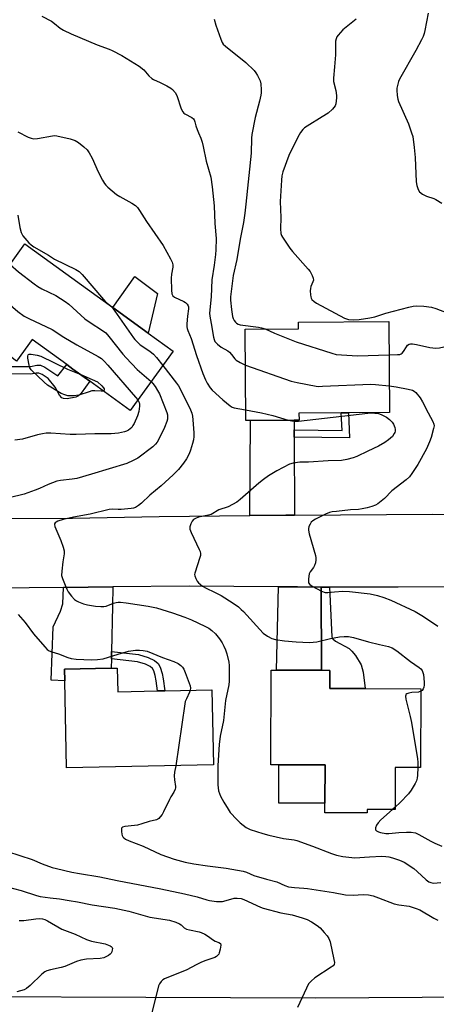
# Model space of a CAD drawing. Units: inches. Extents: x 1291764 to 1297764, y 533449 to 537450.
# Drawn here: x 1293184 to 1293342, y 535528 to 535903 of the extents above; entities that cross this region are included whole.
import ezdxf

# ---------------------------------------------------------------- set-up
doc = ezdxf.new("R2010")
doc.units = ezdxf.units.IN
doc.header["$MEASUREMENT"] = 0
for name, color, linetype in [('BLDG-Footprint', 5, 'Continuous'), ('CULTRL-Pad', 6, 'Continuous'), ('TRANS-Driveway', 251, 'Continuous'), ('TRANS-Non Street Sidewalk', 7, 'Continuous'), ('TRANS-Road', 130, 'Continuous'), ('TRANS-Street Sidewalk', 7, 'Continuous'), ('Undefined', 1, 'Continuous')]:
    doc.layers.add(name, color=color, linetype=linetype)

msp = doc.modelspace()

# ---------------------------------------------------------------- linework, layer by layer
at = {"layer": 'BLDG-Footprint'}
for points, elevation in [([(1293232.59, 535784.08), (1293242.17, 535777.14), (1293225.8, 535754.55), (1293210.39, 535765.71), (1293203.99, 535770.34), (1293201.64, 535772.04), (1293188.41, 535781.62), (1293182.47, 535773.41), (1293180.27, 535775), (1293163.41, 535787.21), (1293165.16, 535789.63), (1293185.71, 535818.02), (1293219.21, 535793.77)], 540.97), ([(1293271.6, 535750.73), (1293269.8, 535750.72), (1293269.56, 535785.57), (1293289.87, 535785.72), (1293289.86, 535788.28), (1293324.3, 535788.52), (1293324.54, 535753.82), (1293308.97, 535753.71), (1293306.19, 535753.69), (1293290.08, 535753.58), (1293290.1, 535750.86), (1293288.19, 535750.85)], 534.55), ([(1293220.87, 535656.37), (1293221.05, 535647.42), (1293236.19, 535647.73), (1293238.96, 535647.79), (1293256.88, 535648.16), (1293257.47, 535619.53), (1293201.56, 535618.37), (1293200.88, 535651.55), (1293200.78, 535655.95), (1293218.54, 535656.32)], 540.49), ([(1293336.5, 535648.56), (1293336.44, 535618.48), (1293326.7, 535618.51), (1293326.67, 535602.5), (1293316.04, 535602.52), (1293316.04, 535601.26), (1293299.96, 535601.3), (1293299.97, 535604.94), (1293300, 535619.55), (1293282.37, 535619.59), (1293279.35, 535619.59), (1293279.43, 535655.6), (1293281.5, 535655.59), (1293298.63, 535655.56), (1293301.84, 535655.55), (1293301.82, 535648.64), (1293315.31, 535648.61)], 537.03)]:
    msp.add_lwpolyline(points, close=True, dxfattribs=dict(at, elevation=elevation))
at = {"layer": 'CULTRL-Pad'}
for points in [[(1293236.15, 535799.14), (1293232.59, 535784.08), (1293219.21, 535793.77), (1293227.52, 535805.64)], [(1293299.97, 535604.94), (1293282.37, 535604.94), (1293282.37, 535619.59), (1293300, 535619.55)]]:
    msp.add_lwpolyline(points, close=True, dxfattribs=at)
at = {"layer": 'TRANS-Driveway'}
for points in [[(1293288.21, 535747.19), (1293288.22, 535744.41), (1293288.38, 535714.66), (1293285.1, 535714.63), (1293271.39, 535714.5), (1293271.6, 535750.73), (1293288.19, 535750.85)], [(1293218.69, 535662.75), (1293218.62, 535659.98), (1293218.54, 535656.32), (1293200.78, 535655.95), (1293200.88, 535651.55), (1293195.64, 535651.77), (1293196.5, 535672.1), (1293199.23, 535678.09), (1293200.08, 535680.84), (1293200.4, 535687.14), (1293219.11, 535687.32), (1293219.09, 535679.98)], [(1293298.55, 535687.3), (1293298.63, 535655.56), (1293281.5, 535655.59), (1293282.28, 535687.37), (1293289.46, 535687.33)]]:
    msp.add_lwpolyline(points, close=True, dxfattribs=at)
at = {"layer": 'TRANS-Non Street Sidewalk'}
for points in [[(1293177.75, 535768.51), (1293178.3, 535769.78), (1293178.93, 535771.36), (1293187.76, 535771.33), (1293190.19, 535771.78), (1293191.62, 535771.79), (1293193.23, 535771.08), (1293198.24, 535767.77), (1293201.64, 535772.04), (1293203.99, 535770.34), (1293210.39, 535765.71), (1293207.09, 535761.18), (1293206.09, 535760.19), (1293205.02, 535759.61), (1293201.75, 535759.04), (1293200.42, 535759.12), (1293199.69, 535759.39), (1293198.83, 535760.38), (1293197.16, 535763.48), (1293194.51, 535766.72), (1293192.3, 535768.25), (1293190.98, 535768.83), (1293189.92, 535768.83), (1293187.96, 535768.47)], [(1293288.22, 535744.41), (1293288.21, 535747.19), (1293306.49, 535747), (1293306.19, 535753.69), (1293308.97, 535753.71), (1293309.39, 535744.19)], [(1293301.73, 535687.29), (1293302.55, 535668.3), (1293302.99, 535667.59), (1293304.06, 535666.72), (1293309.22, 535663.89), (1293310.25, 535662.88), (1293311.56, 535661.23), (1293313.76, 535657.6), (1293314.53, 535654.92), (1293315.31, 535648.61), (1293301.82, 535648.64), (1293301.84, 535655.55), (1293298.63, 535655.56), (1293298.55, 535687.3)], [(1293218.62, 535659.98), (1293218.69, 535662.75), (1293228.91, 535661.56), (1293232.69, 535660.39), (1293235.05, 535659.26), (1293236.46, 535658.2), (1293237.24, 535656.72), (1293237.98, 535654.35), (1293238.4, 535652.29), (1293238.96, 535647.79), (1293236.19, 535647.73), (1293235.73, 535651.54), (1293235.3, 535653.63), (1293234.73, 535655.4), (1293234.25, 535656.3), (1293233.37, 535656.97), (1293231.57, 535657.85), (1293228.51, 535658.83)]]:
    msp.add_lwpolyline(points, close=True, dxfattribs=at)
at = {"layer": 'TRANS-Road'}
for points in [[(1293175.27, 535713.45, 0), (1293203.79, 535713.58, 0), (1293236.79, 535714.19, 0), (1293271.39, 535714.5, 0), (1293285.1, 535714.63, 0), (1293288.38, 535714.66, 0), (1293340.96, 535715.12, 0), (1293371.01, 535714.66, 0)], [(1293364.84, 535687.41, 0), (1293327.88, 535687.25, 0), (1293301.73, 535687.29, 0), (1293298.55, 535687.3, 0), (1293289.46, 535687.33, 0), (1293282.28, 535687.37, 0), (1293248.22, 535687.61, 0), (1293219.11, 535687.32, 0), (1293200.4, 535687.14, 0), (1293161.02, 535686.75, 0)]]:
    msp.add_polyline3d(points, dxfattribs=at)
at = {"layer": 'TRANS-Street Sidewalk'}
msp.add_polyline3d([(1292866.22, 535530.2, 0), (1292878.78, 535530.36, 0), (1292928.27, 535531.85, 0), (1292955.94, 535533.29, 0), (1292966.56, 535533.68, 0), (1292981.24, 535533.73, 0), (1292994.38, 535533.49, 0), (1293034.56, 535530.98, 0), (1293048.08, 535530.56, 0), (1293070.39, 535530.2, 0), (1293082.86, 535531.67, 0), (1293102.77, 535531.47, 0), (1293296.27, 535530.74, 0), (1293418.71, 535531.51, 0)], dxfattribs=at)
at = {"layer": 'Undefined'}
msp.add_line((1293326.67, 535603.39, 536), (1293325.67, 535602.5, 536), dxfattribs=at)
for points, elevation in [([(1293192.16, 535904.76), (1293195.77, 535902.87), (1293196.91, 535902.03), (1293199.13, 535900.21), (1293200.38, 535899.47), (1293203.27, 535898.11), (1293213.22, 535893.96), (1293217.83, 535892.2), (1293218.91, 535891.72), (1293222.59, 535889.79), (1293229.16, 535885.77), (1293230.99, 535884.33), (1293232.83, 535882.11), (1293233.97, 535881.12), (1293234.66, 535880.72), (1293237.18, 535879.6), (1293239.78, 535878.28), (1293241.28, 535877.42), (1293241.94, 535876.88), (1293242.86, 535875.77), (1293243.59, 535874.53), (1293245.26, 535869.57), (1293245.85, 535868.31), (1293246.2, 535867.92), (1293246.63, 535867.61), (1293249.28, 535866.22), (1293249.87, 535865.75), (1293250.16, 535865.34), (1293250.44, 535864.61), (1293250.83, 535863.01), (1293251.26, 535861.66), (1293251.77, 535860.34), (1293252.72, 535858.28), (1293253.22, 535856.8), (1293253.64, 535855.12), (1293254.76, 535849.6), (1293256.5, 535843.53), (1293257.05, 535839.73), (1293257.77, 535832.56), (1293258.06, 535825.82), (1293258.51, 535820.15), (1293258.43, 535815.76), (1293258.28, 535814.01), (1293257.75, 535809.94), (1293256.9, 535804.37), (1293256.61, 535797.88), (1293255.98, 535791.68), (1293256.08, 535790.52), (1293256.69, 535787.66), (1293257.55, 535782.52), (1293257.75, 535781.67), (1293258.07, 535780.88), (1293258.41, 535780.43), (1293259.03, 535779.82), (1293260.44, 535778.72), (1293262.93, 535777.25), (1293263.61, 535776.74), (1293264.39, 535775.93), (1293265.64, 535774.27), (1293266.22, 535773.71), (1293267.65, 535772.83), (1293269.65, 535771.89)], 534), ([(1293257.77, 535903.65), (1293258.42, 535901.44), (1293260.29, 535896.05), (1293260.83, 535894.77), (1293261.23, 535894.19), (1293262.06, 535893.38), (1293269.88, 535887.19), (1293272.96, 535884.14), (1293273.69, 535883.26), (1293274.27, 535882.27), (1293275.24, 535880.16), (1293275.57, 535879.07), (1293275.73, 535876.75), (1293275.7, 535875.58), (1293275.59, 535874.72), (1293275.06, 535872.47), (1293273.37, 535866.24), (1293272.14, 535859.73), (1293272.03, 535858.3), (1293271.86, 535852.67), (1293269.9, 535833.18), (1293269.49, 535829.79), (1293268.9, 535826.2), (1293267.66, 535819.88), (1293266.38, 535812.1), (1293265.03, 535805.97), (1293264.05, 535797.83), (1293263.97, 535796.55), (1293264.33, 535793.03), (1293264.78, 535790.43), (1293265.05, 535789.64), (1293265.43, 535788.89), (1293265.92, 535788.23), (1293266.3, 535787.85), (1293266.93, 535787.48), (1293267.74, 535787.24), (1293274.68, 535786.34), (1293275.82, 535786.12), (1293277.19, 535785.63)], 532), ([(1293311.89, 535903.7), (1293306.84, 535899.61), (1293305.03, 535897.64), (1293304.55, 535896.91), (1293304.21, 535896.13), (1293304, 535895.3), (1293303.94, 535894.73), (1293304.06, 535890.05), (1293303.57, 535885.53), (1293303.2, 535881.14), (1293303.27, 535879.98), (1293304.13, 535876.56), (1293304.4, 535874.59), (1293304.41, 535873.73), (1293304.31, 535872.59), (1293304.11, 535871.47), (1293303.84, 535870.69), (1293303.39, 535870.01), (1293302.84, 535869.39), (1293301.18, 535867.87), (1293298.97, 535866.4), (1293293.19, 535862.89), (1293292.24, 535862.22), (1293291.6, 535861.64), (1293290.69, 535860.47), (1293289.59, 535858.72), (1293286.19, 535851.67), (1293283.98, 535845.56), (1293283.61, 535843.95), (1293283.37, 535842.33), (1293282.92, 535834.2), (1293283.23, 535828.08), (1293283, 535823.75), (1293283.14, 535822.07), (1293283.43, 535821.29), (1293283.84, 535820.55), (1293286.54, 535816.46), (1293287.67, 535815.1), (1293293.63, 535808.47), (1293294.33, 535807.53), (1293295.13, 535806.04), (1293295.53, 535805.03), (1293295.64, 535804.28), (1293295.42, 535803.53), (1293294.6, 535801.83), (1293294.43, 535801.03), (1293294.39, 535800.16), (1293294.45, 535798.69), (1293294.57, 535797.84), (1293294.75, 535797.32), (1293295.04, 535796.86), (1293295.85, 535796.06), (1293296.74, 535795.46), (1293307.4, 535789.71), (1293308.95, 535789.23), (1293311.02, 535789.15), (1293313.06, 535789.3), (1293317.04, 535789.82), (1293318.99, 535790.3), (1293323.23, 535791.59), (1293331.94, 535793.92), (1293333.61, 535794.3), (1293335.02, 535794.5), (1293337.68, 535794.37), (1293340.62, 535793.99), (1293342.2, 535793.49), (1293346.54, 535791.75)], 530), ([(1293339.27, 535905.99), (1293338.03, 535899.35), (1293337.74, 535898.21), (1293337.36, 535897.09), (1293336.73, 535895.74), (1293334.62, 535891.78), (1293328.36, 535880.77), (1293328.02, 535879.98), (1293327.69, 535878.86), (1293327.38, 535877.44), (1293327.31, 535876.59), (1293327.49, 535874.6), (1293327.73, 535873.19), (1293327.95, 535872.36), (1293331.77, 535863.84), (1293333.01, 535860.38), (1293333.41, 535859.02), (1293334, 535854.74), (1293334.35, 535851.01), (1293334.69, 535841.71), (1293334.94, 535840.32), (1293335.46, 535838.76), (1293336.03, 535837.88), (1293337.13, 535837.05), (1293338.63, 535836.26), (1293341.45, 535835.34), (1293342.27, 535835), (1293344.56, 535833.59)], 528), ([(1293182.99, 535860.71), (1293186.94, 535858.71), (1293188, 535858.28), (1293189.09, 535858.14), (1293190.47, 535858.23), (1293196.14, 535859.24), (1293196.99, 535859.32), (1293197.84, 535859.27), (1293202.89, 535858.02), (1293204.81, 535857.42), (1293206.03, 535856.69), (1293208.08, 535855.06), (1293209.36, 535853.9), (1293210.19, 535852.74), (1293211.26, 535850.69), (1293213.56, 535845.45), (1293215.21, 535842.31), (1293215.97, 535841.09), (1293216.5, 535840.46), (1293217.33, 535839.67), (1293220.62, 535836.88), (1293221.84, 535836.11), (1293226.46, 535833.61), (1293227.78, 535832.65), (1293228.55, 535831.92), (1293229.38, 535830.77), (1293231.98, 535826.6), (1293238.29, 535817.39), (1293241.2, 535812.36), (1293241.8, 535811.09), (1293242.03, 535810.04), (1293241.99, 535809.24), (1293241.5, 535806.46), (1293241.38, 535804.97), (1293241.48, 535800.46), (1293241.67, 535799.03), (1293242.06, 535798.32), (1293242.7, 535797.79), (1293246.17, 535796.13), (1293246.91, 535795.68), (1293247.48, 535795.14), (1293247.87, 535794.49), (1293248, 535794.01), (1293248.02, 535793.25), (1293247.6, 535790.55), (1293247.36, 535787.65), (1293247.37, 535786.5), (1293247.48, 535785.81), (1293247.73, 535785.05), (1293249, 535782), (1293251.08, 535775.49), (1293253.44, 535768.62), (1293254.44, 535766.24), (1293255.12, 535764.96), (1293256.29, 535763.25), (1293257.05, 535762.37), (1293261.09, 535758.59), (1293263.82, 535756.29), (1293264.63, 535755.85), (1293265.45, 535755.59), (1293269.77, 535754.77)], 536), ([(1293182.98, 535828.96), (1293183.71, 535824.34), (1293184.22, 535822.34), (1293184.46, 535821.83), (1293184.94, 535821.13), (1293187.19, 535818.49), (1293188, 535817.68), (1293189.12, 535816.87), (1293194.62, 535813.71), (1293196.92, 535812.27), (1293205.14, 535808.25), (1293206.34, 535807.52), (1293207.53, 535806.37), (1293215.61, 535796.82), (1293216.44, 535795.99), (1293218.61, 535794.2)], 538), ([(1293180.02, 535810.16), (1293183.22, 535807.46), (1293189.24, 535802.79), (1293190.62, 535801.8), (1293192.1, 535800.94), (1293197.48, 535798.36), (1293201.01, 535796.15), (1293202.37, 535795.03), (1293208.48, 535789.49), (1293210.94, 535787.79), (1293214.9, 535785.27), (1293216.49, 535784.11), (1293217.69, 535782.82), (1293222.97, 535776.09), (1293224.28, 535774.61), (1293228.46, 535770.18), (1293233.79, 535765.57)], 540), ([(1293173.19, 535800.72), (1293182.98, 535792.33), (1293185.43, 535790.53), (1293187.14, 535789.61), (1293196.11, 535785.37), (1293200.45, 535782.55), (1293205.51, 535779.54), (1293213.56, 535775.2), (1293214.81, 535774.4), (1293215.86, 535773.4), (1293217.23, 535771.88), (1293227.87, 535759.68), (1293228.73, 535758.58)], 542), ([(1293218.61, 535794.2), (1293219.99, 535792.45), (1293227, 535782.27), (1293227.53, 535781.6), (1293228.55, 535780.58), (1293229.63, 535779.64), (1293233.22, 535777.23), (1293234.71, 535776.03), (1293235.86, 535774.75), (1293238.21, 535771.68)], 538), ([(1293277.19, 535785.63), (1293280.72, 535784.06), (1293288.98, 535780.68), (1293302.55, 535776.44), (1293304.26, 535775.96), (1293306.28, 535775.72), (1293312.41, 535775.4), (1293324.39, 535775.75)], 532), ([(1293324.39, 535775.75), (1293327.66, 535775.84), (1293328.5, 535775.96), (1293328.98, 535776.14), (1293329.39, 535776.42), (1293329.89, 535777), (1293331.01, 535778.84), (1293331.48, 535779.45), (1293332.04, 535779.83), (1293332.51, 535779.95), (1293333.35, 535779.93), (1293334.8, 535779.71), (1293339.9, 535778.52), (1293342.23, 535778.35), (1293343.66, 535778.49), (1293346.97, 535779.22), (1293349.87, 535779.62), (1293351.75, 535780.08)], 532), ([(1293215.55, 535761.97), (1293214.76, 535761.92), (1293212.32, 535762.1), (1293211.23, 535762.03), (1293210.11, 535761.74), (1293206.23, 535760.45), (1293204.33, 535760.1), (1293203.16, 535760.09), (1293202, 535760.21), (1293200.86, 535760.54), (1293199.49, 535761.1), (1293195.5, 535763.47), (1293194.34, 535764.25), (1293193.07, 535765.33), (1293188.04, 535770.11), (1293187.59, 535770.76), (1293187.24, 535771.85), (1293186.84, 535774.51), (1293186.8, 535775.32), (1293186.89, 535775.75), (1293186.99, 535775.9), (1293187.34, 535776.05), (1293188.09, 535776.05), (1293190.41, 535775.68), (1293191.74, 535775.3), (1293201.9, 535770.35), (1293206.92, 535768.22)], 544), ([(1293269.65, 535771.89), (1293287.07, 535765.78), (1293289.37, 535765.23), (1293296.68, 535763.85), (1293297.56, 535763.77), (1293299.05, 535763.78), (1293317.47, 535764.6), (1293319.24, 535764.51), (1293324.47, 535764)], 534), ([(1293238.21, 535771.68), (1293243.48, 535764.93), (1293244.14, 535763.98), (1293248.53, 535755.39), (1293249.28, 535753.51), (1293249.52, 535752.45), (1293249.68, 535751.02), (1293250.03, 535746.05), (1293250.06, 535744.6), (1293249.89, 535743.44), (1293249.53, 535742.01), (1293248.8, 535739.44), (1293248.3, 535738.07), (1293247.2, 535736.11), (1293246.11, 535734.46), (1293244.14, 535732.07), (1293242.15, 535730), (1293237.56, 535725.85), (1293233.25, 535722.27), (1293230.11, 535719.21), (1293229, 535718.36), (1293227.81, 535717.63), (1293227, 535717.33), (1293226.13, 535717.16), (1293222.31, 535716.83), (1293221.24, 535716.78), (1293218.94, 535716.94), (1293217.81, 535716.84), (1293210.52, 535715.05), (1293204.22, 535713.93), (1293200.23, 535712.99), (1293198.25, 535712.42), (1293197.53, 535712.05), (1293197.16, 535711.73), (1293196.92, 535711.36), (1293196.89, 535711.14), (1293197.03, 535710.4), (1293199.39, 535705), (1293200.24, 535702.5), (1293200.59, 535701.09), (1293200.6, 535699.98), (1293200.13, 535696.87), (1293199.72, 535693.4), (1293199.68, 535691.68), (1293199.97, 535690.55), (1293200.71, 535688.59), (1293201.64, 535686.45), (1293202.18, 535685.44), (1293203.44, 535683.83), (1293204.63, 535682.55), (1293205.29, 535682), (1293206.07, 535681.61), (1293208.06, 535680.94), (1293209.5, 535680.55), (1293212.61, 535680.06), (1293214.61, 535679.89), (1293215.77, 535679.94), (1293216.63, 535680.07), (1293219.46, 535681.18), (1293220.44, 535681.45), (1293221.22, 535681.55), (1293222.04, 535681.54), (1293224.25, 535681.3), (1293232.65, 535679.99), (1293235.78, 535679.36), (1293241.86, 535677.52), (1293246.55, 535675.87), (1293249.17, 535674.8), (1293254.22, 535672.44), (1293255.75, 535671.62), (1293256.85, 535670.79), (1293258.24, 535669.42), (1293259.84, 535667.55), (1293260.79, 535666.03), (1293261.51, 535664.71), (1293262.06, 535663.4), (1293262.6, 535661.81), (1293263.34, 535658.65), (1293263.49, 535657.38), (1293263.55, 535655.73), (1293263.43, 535651.42), (1293263.32, 535649.98), (1293262.1, 535644.06), (1293261.35, 535636.45), (1293260.12, 535630.49), (1293259.71, 535627.36), (1293259.18, 535619.31), (1293259.17, 535611.91), (1293259.44, 535609.68), (1293260.25, 535607.57), (1293261.43, 535605.3), (1293263.09, 535602.6), (1293263.91, 535601.43), (1293266.38, 535598.69), (1293267.72, 535597.41), (1293269.99, 535595.73), (1293270.72, 535595.28), (1293271.5, 535594.91), (1293276.27, 535593.41), (1293278.55, 535592.79), (1293284.24, 535591.52), (1293288.22, 535590.92), (1293289.3, 535590.67), (1293295.26, 535588.61), (1293302.48, 535585.82), (1293304.37, 535585.19), (1293306.78, 535584.67), (1293311.34, 535584.14), (1293316.92, 535584.55), (1293321.7, 535584.7), (1293323.18, 535584.65), (1293324.32, 535584.49), (1293325.71, 535584.16), (1293328.33, 535583.27), (1293330.11, 535582.4), (1293333.8, 535580.1), (1293335.13, 535578.96), (1293338.56, 535575.79), (1293339.59, 535575), (1293340.28, 535574.69), (1293341.28, 535574.5), (1293344.14, 535574.7)], 538), ([(1293206.92, 535768.22), (1293211.29, 535766.39), (1293213.27, 535765.48), (1293214.93, 535763.95), (1293215.57, 535763.21), (1293215.82, 535762.78), (1293215.89, 535762.38), (1293215.77, 535762.08), (1293215.55, 535761.97)], 544), ([(1293233.79, 535765.57), (1293234.41, 535764.86), (1293235.25, 535763.67), (1293236.2, 535762.21), (1293236.91, 535760.94), (1293239.71, 535753.76), (1293239.94, 535752.91), (1293240.01, 535752.07), (1293239.94, 535751.23), (1293239.73, 535750.43), (1293238.82, 535748.06), (1293237.86, 535745.95), (1293236.07, 535742.51), (1293235.45, 535741.69), (1293234.44, 535740.75), (1293228.68, 535736.41), (1293226.89, 535735.45), (1293224.48, 535734.39), (1293211, 535730.3), (1293205.41, 535728.71), (1293203.74, 535728.39), (1293199.26, 535727.93), (1293197.86, 535727.62), (1293194.6, 535726.34), (1293191.27, 535724.81), (1293189.63, 535724.16), (1293185.43, 535722.72), (1293179.65, 535721.27)], 540), ([(1293324.47, 535764), (1293327.15, 535763.59), (1293331.71, 535762.69), (1293333.34, 535762.27), (1293333.98, 535761.98), (1293334.6, 535761.48), (1293336.24, 535759.41), (1293337.18, 535757.92), (1293339.27, 535753.73), (1293341.11, 535750.43), (1293341.52, 535749.38), (1293341.56, 535748.77), (1293341.39, 535747.65), (1293340.46, 535744.26), (1293339.86, 535742.61), (1293338.63, 535739.92), (1293335.37, 535733.98), (1293333.09, 535730.5), (1293332.2, 535729.32), (1293330.9, 535728.13), (1293325.52, 535723.96), (1293322.67, 535721.04), (1293320.16, 535719.02), (1293319.18, 535718.45), (1293317.88, 535717.97), (1293316.12, 535717.48), (1293314.17, 535717.07), (1293312.71, 535716.87), (1293309.65, 535716.66), (1293304.33, 535716.11), (1293302.78, 535715.9), (1293301.75, 535715.69), (1293300.14, 535715.03), (1293296.42, 535713.14), (1293295.41, 535712.55), (1293294.79, 535711.98), (1293294.34, 535711.3), (1293293.89, 535710.31), (1293293.71, 535709.53), (1293293.72, 535708.99), (1293294.01, 535707.61), (1293296.33, 535699.28), (1293296.51, 535698.45), (1293296.54, 535697.62), (1293296.35, 535696.55), (1293296, 535695.51), (1293295.58, 535694.76), (1293294.4, 535693.09), (1293294.03, 535692.32), (1293293.84, 535691.46), (1293293.7, 535690.29), (1293293.69, 535689.43), (1293293.77, 535688.91), (1293294.18, 535688.29), (1293295.09, 535687.65), (1293298.72, 535685.68), (1293300.05, 535685.18), (1293301.14, 535685.16), (1293303.6, 535685.45), (1293306.75, 535685.66), (1293309.37, 535685.63), (1293317.24, 535684.76), (1293320, 535684.13), (1293322.44, 535683.37), (1293325.12, 535682.32), (1293334.31, 535677.95), (1293337.56, 535676.03), (1293342.94, 535672.4)], 534), ([(1293228.73, 535758.58), (1293229.23, 535757.58), (1293229.33, 535757.03), (1293229.34, 535756.17), (1293229.12, 535754.13), (1293228.56, 535752.48), (1293227.24, 535749.56), (1293226.84, 535748.79), (1293226.36, 535748.11), (1293225.8, 535747.56), (1293225.17, 535747.09), (1293224.43, 535746.74), (1293223.62, 535746.48), (1293221.39, 535745.98), (1293218.5, 535745.72), (1293212.33, 535745.71), (1293205.25, 535745.43), (1293202.9, 535745.48), (1293195.6, 535745.89), (1293193.72, 535745.89), (1293192.39, 535745.67), (1293190.44, 535745.23), (1293184.7, 535743.63), (1293181.86, 535743.28)], 542), ([(1293285.92, 535750.83), (1293288.07, 535750.49), (1293289.85, 535750.45), (1293316.28, 535753.53), (1293317.9, 535753.65), (1293318.99, 535753.6), (1293320.39, 535753.38), (1293321.44, 535753.02), (1293323.46, 535752.01), (1293324.61, 535751.16), (1293325.62, 535750.13), (1293326.1, 535749.36), (1293326.54, 535748.12), (1293326.68, 535747.27), (1293326.69, 535746.71), (1293326.59, 535746.2), (1293326.41, 535745.74), (1293325.67, 535744.67), (1293324.18, 535743.35), (1293322.81, 535742.34), (1293320.35, 535740.98), (1293316.33, 535739.02), (1293312.09, 535737.04), (1293310.74, 535736.52), (1293308.29, 535735.91), (1293306.34, 535735.57), (1293301.18, 535735.38), (1293293.76, 535734.93), (1293290.36, 535734.84), (1293287.87, 535734.5), (1293286.53, 535734.1), (1293281.65, 535731.53), (1293278.51, 535729.63), (1293276.54, 535728.31), (1293274.73, 535726.83), (1293267.73, 535720.59), (1293266.39, 535719.63), (1293263.05, 535717.92), (1293259.58, 535716.7), (1293256.63, 535714.97), (1293255.57, 535714.65), (1293251.78, 535713.91), (1293250.69, 535713.44), (1293249.95, 535712.98), (1293249.36, 535712.37), (1293248.86, 535711.33), (1293248.55, 535710.21), (1293248.56, 535709.37), (1293249.04, 535708.02), (1293252.1, 535701.6), (1293252.4, 535700.78), (1293252.53, 535700.04), (1293252.51, 535699.34), (1293252.34, 535698.49), (1293250.42, 535692.6), (1293250.34, 535692.05), (1293250.38, 535691.52), (1293250.76, 535690.51), (1293251.31, 535689.53), (1293251.81, 535688.87), (1293252.42, 535688.33), (1293253.33, 535687.69), (1293254.78, 535686.84), (1293257.96, 535685.35), (1293260.42, 535684.03), (1293264.96, 535681.18), (1293267.02, 535679.69), (1293268.11, 535678.79), (1293268.9, 535678), (1293276.46, 535669.75), (1293278.06, 535668.6), (1293279.78, 535667.7), (1293281.15, 535667.35), (1293284.56, 535666.84), (1293289.02, 535666.42), (1293294.07, 535666.16), (1293296.91, 535666.46), (1293302.11, 535667.71), (1293305.56, 535668.35), (1293307.29, 535668.49), (1293308.95, 535668.4), (1293310.87, 535668.13), (1293316.62, 535666.39), (1293320.79, 535665.35), (1293324.22, 535664.63), (1293325.56, 535664.16), (1293327.4, 535663), (1293332.52, 535658.98), (1293335.81, 535656.63), (1293336.47, 535656.09), (1293337, 535655.49), (1293337.32, 535654.78), (1293337.5, 535653.96), (1293337.8, 535651.08), (1293337.83, 535649.93), (1293337.71, 535649.16), (1293337.44, 535648.47), (1293336.99, 535647.9), (1293336.5, 535647.56)], 536), ([(1293269.77, 535754.77), (1293275.82, 535753.65), (1293280.07, 535752.68), (1293285.92, 535750.83)], 536), ([(1293183.1, 535676.84), (1293185.77, 535673.82), (1293189.01, 535669.47), (1293193.21, 535664.54), (1293194.21, 535663.5), (1293194.9, 535663.02), (1293195.95, 535662.62), (1293198.43, 535661.89), (1293202.01, 535660.4), (1293203.24, 535660.01), (1293205.24, 535659.78), (1293211.06, 535659.53), (1293213.31, 535659.68), (1293215.51, 535660), (1293221.21, 535661.78), (1293225.19, 535662.84), (1293227.86, 535663.18), (1293229.34, 535663.28), (1293230.78, 535663.17), (1293232.19, 535662.86), (1293238.14, 535660.43), (1293242.47, 535658.93), (1293244, 535658.17), (1293245.14, 535657.35), (1293245.71, 535656.73), (1293246.19, 535656.04), (1293246.79, 535654.69), (1293248.57, 535649.63), (1293248.73, 535648.79), (1293248.65, 535647.99)], 540), ([(1293248.65, 535647.99), (1293248.38, 535647.24), (1293247.18, 535644.71), (1293246.79, 535643.64), (1293246.57, 535642.79), (1293243.11, 535619.23)], 540), ([(1293336.5, 535647.56), (1293335.58, 535647.29), (1293333.02, 535647.09), (1293331.92, 535646.89), (1293331.21, 535646.59), (1293330.85, 535646.31), (1293330.73, 535646.14), (1293330.63, 535645.69), (1293330.75, 535644.63), (1293332.49, 535637.96), (1293332.94, 535635.62), (1293335.26, 535621.79), (1293335.36, 535620.61), (1293335.32, 535618.49)], 536), ([(1293243.11, 535619.23), (1293242.67, 535616.74), (1293242.52, 535615.31), (1293242.62, 535613.83), (1293243.03, 535611.3), (1293243.05, 535610.81), (1293242.97, 535610.32), (1293242.47, 535609.14), (1293241.27, 535607.35), (1293240.7, 535606.36), (1293238.5, 535601.61), (1293237.94, 535600.6), (1293237.26, 535599.72), (1293236.69, 535599.13), (1293236.27, 535598.81), (1293235.79, 535598.6), (1293233.05, 535598), (1293230.23, 535597.02), (1293228.53, 535596.59), (1293227.38, 535596.42), (1293223.78, 535596.11), (1293222.88, 535595.85), (1293222.53, 535595.45), (1293222.44, 535595), (1293222.45, 535594.21), (1293222.61, 535593.11), (1293222.77, 535592.59), (1293223.02, 535592.13), (1293223.36, 535591.74), (1293223.96, 535591.25), (1293225.41, 535590.54), (1293230.71, 535588.54), (1293237.47, 535585.35), (1293242.59, 535583.59), (1293246.77, 535582.51), (1293250.08, 535581.87), (1293255.27, 535581.03), (1293262.37, 535580.17), (1293268.84, 535579.09), (1293270.07, 535578.68), (1293272.89, 535577.44), (1293277.67, 535575.97), (1293281.6, 535574.94), (1293284.75, 535573.58), (1293286.15, 535573.12), (1293288.36, 535572.81), (1293291.91, 535572.6), (1293293.3, 535572.44), (1293303.26, 535570.89), (1293307.79, 535570.02), (1293310.72, 535569.91), (1293314.59, 535570.12), (1293316.57, 535570.04), (1293318.41, 535569.59), (1293320.42, 535568.93), (1293326.41, 535566.57), (1293328.07, 535566.21), (1293332.11, 535565.64), (1293333.2, 535565.36), (1293334.79, 535564.84), (1293336.08, 535564.29), (1293341.4, 535561.11), (1293342.94, 535560.37)], 540), ([(1293335.32, 535618.49), (1293335.18, 535615.62), (1293335.06, 535614.51), (1293334.83, 535613.45), (1293334.38, 535612.42), (1293332.85, 535609.95), (1293331.83, 535608.54), (1293328.58, 535605.17), (1293326.67, 535603.39)], 536), ([(1293325.67, 535602.5), (1293321.25, 535598.58), (1293320.2, 535597.51), (1293319.64, 535596.54), (1293319.3, 535595.52), (1293319.26, 535594.83), (1293319.33, 535594.64), (1293319.63, 535594.34), (1293320.33, 535594.02), (1293321.15, 535593.77), (1293323.17, 535593.37), (1293324.33, 535593.38), (1293328.17, 535593.79), (1293331.05, 535593.93), (1293332.78, 535593.85), (1293334.48, 535593.58), (1293335.77, 535593.05), (1293340.26, 535590.5), (1293341.82, 535589.7), (1293344.56, 535588.59)], 536), ([(1293179, 535586.54), (1293188.4, 535583.42), (1293192.27, 535581.85), (1293196.03, 535580.48), (1293197.7, 535580), (1293203.49, 535578.71), (1293206.52, 535578.1), (1293214.19, 535576.83), (1293220.81, 535575.44), (1293237.45, 535572.34), (1293246.42, 535570.45), (1293251.24, 535569.21), (1293254.93, 535568.06), (1293256.06, 535567.83), (1293258.61, 535567.5), (1293260.02, 535567.43), (1293260.89, 535567.52), (1293262.31, 535567.81), (1293265.43, 535568.73), (1293266.59, 535568.78), (1293268.04, 535568.58), (1293269.11, 535568.18), (1293275.4, 535565.33), (1293276.46, 535564.94), (1293283.19, 535563.2), (1293287.47, 535562.35), (1293291.36, 535561.31), (1293293.19, 535560.67), (1293294.88, 535559.72), (1293297.04, 535558.27), (1293298.19, 535557.39), (1293299.74, 535555.67), (1293300.79, 535554.33), (1293301.41, 535553.39), (1293301.91, 535552.05), (1293303.41, 535545.37), (1293303.59, 535544.24), (1293303.5, 535543.49), (1293303.05, 535542.9), (1293302.4, 535542.39), (1293296.18, 535538.35), (1293294.69, 535537.07), (1293293.75, 535536.05), (1293292.91, 535534.49), (1293289.57, 535527.13)], 542), ([(1293172.38, 535574.76), (1293184.28, 535571.65), (1293190.1, 535569.8), (1293191.53, 535569.42), (1293195.36, 535568.83), (1293198.87, 535568.44), (1293202.6, 535567.82), (1293205.67, 535567.41), (1293211.27, 535566.22), (1293219.95, 535564.89), (1293225.22, 535563.73), (1293233.28, 535561.51), (1293240.78, 535560.33), (1293243.23, 535559.54), (1293244.53, 535558.99), (1293245.21, 535558.55), (1293246.39, 535557.48), (1293247.28, 535556.98), (1293248.36, 535556.68), (1293252.05, 535555.94), (1293252.87, 535555.64), (1293254.19, 535554.98), (1293255.21, 535554.37), (1293257.47, 535552.7), (1293258.19, 535552.38), (1293259.6, 535551.91), (1293260.13, 535551.51), (1293260.28, 535550.87), (1293260.06, 535549.25), (1293259.72, 535547.88), (1293259.51, 535547.38), (1293259.23, 535546.97), (1293258.7, 535546.52), (1293257.99, 535546.17), (1293254.55, 535545.03), (1293252.97, 535544.37), (1293250.91, 535543.35), (1293247.32, 535541.41), (1293238.86, 535538.03), (1293238.17, 535537.61), (1293237.6, 535537.05), (1293236.97, 535536.16), (1293236.63, 535535.38), (1293233.63, 535523.49)], 544), ([(1293183.46, 535560.19), (1293185.21, 535560.2), (1293189.8, 535560.93), (1293191.21, 535560.98), (1293192.37, 535560.87), (1293193.29, 535560.62), (1293194.28, 535560.15), (1293199.73, 535556.92), (1293204.8, 535554.98), (1293209.09, 535552.98), (1293211.09, 535552.41), (1293216.28, 535551.37), (1293218.14, 535550.62), (1293218.57, 535550.33), (1293218.88, 535549.98), (1293219, 535549.54), (1293218.98, 535549.04), (1293218.79, 535548.28), (1293218.55, 535547.82), (1293218.19, 535547.43), (1293217.53, 535546.94), (1293216.56, 535546.37), (1293215.78, 535546.03), (1293214.36, 535545.74), (1293209.18, 535545.46), (1293206.94, 535545.18), (1293205.28, 535544.6), (1293200.91, 535542.71), (1293199.53, 535542.33), (1293195.43, 535541.44), (1293194.07, 535541.01), (1293193.31, 535540.67), (1293192.16, 535539.78), (1293187.65, 535535.44), (1293186.34, 535534.34), (1293185.38, 535533.85), (1293182.65, 535533.09)], 546)]:
    msp.add_lwpolyline(points, dxfattribs=dict(at, elevation=elevation))

doc.saveas('drawing.dxf')
